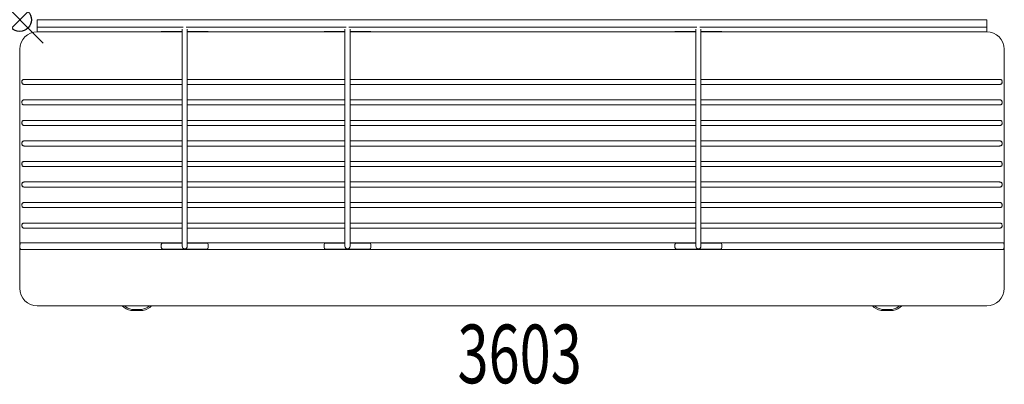
# Model space of a CAD drawing. Units: inches. Extents: x 0 to 42, y -15.5 to 0.
import ezdxf
from ezdxf.enums import TextEntityAlignment as Align

# ---------------------------------------------------------------- set-up
doc = ezdxf.new("R2010")
doc.units = ezdxf.units.IN
doc.header["$MEASUREMENT"] = 0
doc.header["$PDMODE"] = 35
doc.layers.add('AFUAC-P', color=7, linetype='Continuous')
doc.layers.add('AFUAC-P-TN', color=7, linetype='Continuous')
doc.styles.get("Standard").update_dxf_attribs({"font": 'txt.shx'})

msp = doc.modelspace()

# ---------------------------------------------------------------- linework, layer by layer
at = {"layer": 'AFUAC-P', "linetype": 'Continuous', "lineweight": 0}
for p, q in [((0.75, -0.512), (0.75, 0)), ((41.25, 0), (0.75, 0)), ((41.25, -0.512), (41.25, 0)), ((6.977, -0.312), (0.75, -0.312)), ((6.929, -0.399), (6.929, -0.911)), ((13.921, -0.312), (7.1, -0.312)), ((7.148, -0.911), (7.148, -0.399)), ((13.873, -0.399), (13.873, -0.911)), ((28.89, -0.312), (14.044, -0.312)), ((14.092, -0.911), (14.092, -0.399)), ((28.842, -0.399), (28.842, -0.911)), ((41.25, -0.312), (29.013, -0.312)), ((29.061, -0.911), (29.061, -0.399)), ((0.75, -0.512), (6.929, -0.512)), ((6.038, -0.509), (6.929, -0.509)), ((6.038, -0.512), (6.038, -0.509)), ((7.148, -0.509), (8.038, -0.509)), ((7.148, -0.512), (13.873, -0.512)), ((8.038, -0.509), (8.038, -0.512)), ((12.982, -0.509), (13.873, -0.509)), ((12.982, -0.512), (12.982, -0.509)), ((14.092, -0.509), (14.982, -0.509)), ((14.092, -0.512), (28.842, -0.512)), ((14.982, -0.509), (14.982, -0.512)), ((27.951, -0.509), (28.842, -0.509)), ((27.951, -0.512), (27.951, -0.509)), ((29.061, -0.509), (29.951, -0.509)), ((29.061, -0.512), (41.25, -0.512)), ((29.951, -0.509), (29.951, -0.512)), ((6.929, -9.655), (6.929, -0.911)), ((7.148, -0.911), (7.148, -9.655)), ((13.873, -9.655), (13.873, -0.911)), ((14.092, -0.911), (14.092, -9.655)), ((28.842, -9.655), (28.842, -0.911)), ((29.061, -0.911), (29.061, -9.655)), ((0, -11.45), (0, -1.262)), ((42, -1.262), (42, -11.45)), ((6.929, -2.542), (0.202, -2.542)), ((0.202, -2.759), (6.929, -2.759)), ((13.873, -2.542), (7.148, -2.542)), ((7.148, -2.759), (13.873, -2.759)), ((28.842, -2.542), (14.092, -2.542)), ((14.092, -2.759), (28.842, -2.759)), ((41.798, -2.542), (29.061, -2.542)), ((29.061, -2.759), (41.798, -2.759)), ((0.202, -3.417), (6.929, -3.417)), ((6.929, -3.634), (0.202, -3.634)), ((7.148, -3.417), (13.873, -3.417)), ((13.873, -3.634), (7.148, -3.634)), ((14.092, -3.417), (28.842, -3.417)), ((28.842, -3.634), (14.092, -3.634)), ((29.061, -3.417), (41.798, -3.417)), ((41.798, -3.634), (29.061, -3.634)), ((6.929, -4.292), (0.202, -4.292)), ((0.202, -4.509), (6.929, -4.509)), ((13.873, -4.292), (7.148, -4.292)), ((7.148, -4.509), (13.873, -4.509)), ((28.842, -4.292), (14.092, -4.292)), ((14.092, -4.509), (28.842, -4.509)), ((41.798, -4.292), (29.061, -4.292)), ((29.061, -4.509), (41.798, -4.509)), ((0.202, -5.167), (6.929, -5.167)), ((6.929, -5.384), (0.202, -5.384)), ((7.148, -5.167), (13.873, -5.167)), ((13.873, -5.384), (7.148, -5.384)), ((14.092, -5.167), (28.842, -5.167)), ((28.842, -5.384), (14.092, -5.384)), ((29.061, -5.167), (41.798, -5.167)), ((41.798, -5.384), (29.061, -5.384)), ((6.929, -6.042), (0.202, -6.042)), ((0.202, -6.259), (6.929, -6.259)), ((13.873, -6.042), (7.148, -6.042)), ((7.148, -6.259), (13.873, -6.259)), ((28.842, -6.042), (14.092, -6.042)), ((14.092, -6.259), (28.842, -6.259)), ((41.798, -6.042), (29.061, -6.042)), ((29.061, -6.259), (41.798, -6.259)), ((0.202, -6.917), (6.929, -6.917)), ((6.929, -7.134), (0.202, -7.134)), ((7.148, -6.917), (13.873, -6.917)), ((13.873, -7.134), (7.148, -7.134)), ((14.092, -6.917), (28.842, -6.917)), ((28.842, -7.134), (14.092, -7.134)), ((29.061, -6.917), (41.798, -6.917)), ((41.798, -7.134), (29.061, -7.134)), ((6.929, -7.792), (0.202, -7.792)), ((13.873, -7.792), (7.148, -7.792)), ((28.842, -7.792), (14.092, -7.792)), ((41.798, -7.792), (29.061, -7.792)), ((0.202, -8.009), (6.929, -8.009)), ((7.148, -8.009), (13.873, -8.009)), ((14.092, -8.009), (28.842, -8.009)), ((29.061, -8.009), (41.798, -8.009)), ((6.929, -8.667), (0.202, -8.667)), ((13.873, -8.667), (7.148, -8.667)), ((28.842, -8.667), (14.092, -8.667)), ((41.798, -8.667), (29.061, -8.667)), ((0.202, -8.884), (6.929, -8.884)), ((7.148, -8.884), (13.873, -8.884)), ((14.092, -8.884), (28.842, -8.884)), ((29.061, -8.884), (41.798, -8.884)), ((6.929, -9.51), (0.055, -9.51)), ((6.038, -9.713), (6.038, -9.588)), ((6.101, -9.526), (6.929, -9.526)), ((6.929, -9.651), (6.929, -9.655)), ((7.148, -9.51), (13.873, -9.51)), ((7.148, -9.526), (7.976, -9.526)), ((7.148, -9.651), (7.148, -9.655)), ((8.038, -9.588), (8.038, -9.713)), ((12.982, -9.713), (12.982, -9.588)), ((13.045, -9.526), (13.873, -9.526)), ((13.873, -9.651), (13.873, -9.655)), ((14.092, -9.51), (28.842, -9.51)), ((14.092, -9.526), (14.92, -9.526)), ((14.092, -9.651), (14.092, -9.655)), ((14.982, -9.588), (14.982, -9.713)), ((27.951, -9.713), (27.951, -9.588)), ((28.014, -9.526), (28.842, -9.526)), ((28.842, -9.651), (28.842, -9.655)), ((29.061, -9.51), (41.945, -9.51)), ((29.061, -9.526), (29.889, -9.526)), ((29.061, -9.651), (29.061, -9.655)), ((29.951, -9.588), (29.951, -9.713)), ((41.945, -9.791), (0.055, -9.791)), ((6.101, -9.776), (7.976, -9.776)), ((13.045, -9.776), (14.92, -9.776)), ((28.014, -9.776), (29.889, -9.776)), ((41.25, -12.2), (0.75, -12.2)), ((4.858, -12.4), (5.142, -12.4)), ((5.099, -12.356), (4.901, -12.356)), ((37.142, -12.4), (36.858, -12.4)), ((36.901, -12.356), (37.099, -12.356))]:
    msp.add_line(p, q, dxfattribs=at)
for centre, radius, start, end in [((0.75, -1.262), 0.75, 90, 180), ((41.25, -1.262), 0.75, 360, 90), ((0.305, -2.651), 0.211, 173.654, 186.346), ((0.225, -2.64), 0.131, 159.4202, 174.3726), ((0.252, -2.657), 0.157, 186.3473, 192.702), ((0.204, -2.668), 0.108, 192.4744, 204.1274), ((0.178, -2.623), 0.0804, 142.8206, 159.2643), ((0.172, -2.682), 0.0735, 203.9475, 219.6953), ((0.172, -2.621), 0.0744, 110.9058, 140.8509), ((0.172, -2.68), 0.0751, 221.2443, 247.0442), ((0.19, -2.634), 0.124, 247.7011, 262.0699), ((0.187, -2.66), 0.116, 102.9456, 111.1483), ((0.196, -2.695), 0.152, 96.3735, 103.0501), ((0.202, -2.557), 0.202, 261.7003, 270.0859), ((0.202, -2.743), 0.201, 89.8556, 96.5978), ((41.798, -2.742), 0.199, 83.476, 90.1779), ((41.798, -2.557), 0.202, 269.8916, 278.1866), ((41.804, -2.7), 0.157, 77.298, 83.6527), ((41.811, -2.636), 0.122, 277.6589, 292.2297), ((41.815, -2.652), 0.108, 65.8726, 77.5256), ((41.828, -2.678), 0.0761, 292.2717, 309.4739), ((41.829, -2.621), 0.0735, 50.3047, 66.0525), ((41.826, -2.621), 0.0753, 21.0078, 48.7375), ((41.826, -2.68), 0.0757, 311.3011, 340.9013), ((41.773, -2.64), 0.132, 5.8135, 20.7157), ((41.786, -2.665), 0.119, 340.2619, 347.013), ((41.753, -2.657), 0.152, 346.9499, 353.6265), ((41.696, -2.651), 0.21, 353.5466, 6.4534), ((0.304, -3.526), 0.21, 173.5466, 186.4534), ((0.247, -3.519), 0.152, 166.9499, 173.6265), ((0.227, -3.536), 0.132, 185.8135, 200.7157), ((0.214, -3.511), 0.119, 160.2619, 167.013), ((0.174, -3.496), 0.0757, 131.3011, 160.9013), ((0.173, -3.556), 0.0753, 201.0078, 228.7375), ((0.172, -3.498), 0.0761, 112.2717, 129.4739), ((0.171, -3.556), 0.0735, 230.3047, 246.0525), ((0.185, -3.524), 0.108, 245.8726, 257.5256), ((0.189, -3.54), 0.122, 97.6589, 112.2297), ((0.196, -3.476), 0.157, 257.298, 263.6527), ((0.202, -3.619), 0.202, 89.8916, 98.1866), ((0.202, -3.435), 0.199, 263.476, 270.1779), ((41.798, -3.617), 0.199, 83.476, 90.1779), ((41.798, -3.432), 0.202, 269.8916, 278.1866), ((41.804, -3.575), 0.157, 77.298, 83.6527), ((41.811, -3.511), 0.122, 277.6589, 292.2297), ((41.815, -3.527), 0.108, 65.8726, 77.5256), ((41.828, -3.553), 0.0761, 292.2717, 309.4739), ((41.829, -3.496), 0.0735, 50.3047, 66.0525), ((41.826, -3.496), 0.0753, 21.0078, 48.7375), ((41.826, -3.555), 0.0757, 311.3011, 340.9013), ((41.773, -3.515), 0.132, 5.8135, 20.7157), ((41.786, -3.54), 0.119, 340.2619, 347.013), ((41.753, -3.532), 0.152, 346.9499, 353.6265), ((41.696, -3.526), 0.21, 353.5466, 6.4534), ((0.304, -4.401), 0.21, 173.5466, 186.4534), ((0.247, -4.394), 0.152, 166.9499, 173.6265), ((0.227, -4.411), 0.132, 185.8135, 200.7157), ((0.214, -4.386), 0.119, 160.2619, 167.013), ((0.174, -4.371), 0.0757, 131.3011, 160.9013), ((0.173, -4.431), 0.0753, 201.0078, 228.7375), ((0.172, -4.373), 0.0761, 112.2717, 129.4739), ((0.171, -4.431), 0.0735, 230.3047, 246.0525), ((0.185, -4.399), 0.108, 245.8726, 257.5256), ((0.189, -4.415), 0.122, 97.6589, 112.2297), ((0.196, -4.351), 0.157, 257.298, 263.6527), ((0.202, -4.494), 0.202, 89.8916, 98.1866), ((0.202, -4.31), 0.199, 263.476, 270.1779), ((41.798, -4.492), 0.199, 83.476, 90.1779), ((41.798, -4.307), 0.202, 269.8916, 278.1866), ((41.804, -4.45), 0.157, 77.298, 83.6527), ((41.811, -4.386), 0.122, 277.6589, 292.2297), ((41.815, -4.402), 0.108, 65.8726, 77.5256), ((41.828, -4.428), 0.0761, 292.2717, 309.4739), ((41.829, -4.371), 0.0735, 50.3047, 66.0525), ((41.826, -4.371), 0.0753, 21.0078, 48.7375), ((41.826, -4.43), 0.0757, 311.3011, 340.9013), ((41.773, -4.39), 0.132, 5.8135, 20.7157), ((41.786, -4.415), 0.119, 340.2619, 347.013), ((41.753, -4.407), 0.152, 346.9499, 353.6265), ((41.696, -4.401), 0.21, 353.5466, 6.4534), ((0.304, -5.276), 0.21, 173.5466, 186.4534), ((0.247, -5.269), 0.152, 166.9499, 173.6265), ((0.227, -5.286), 0.132, 185.8135, 200.7157), ((0.214, -5.261), 0.119, 160.2619, 167.013), ((0.174, -5.246), 0.0757, 131.3011, 160.9013), ((0.173, -5.306), 0.0753, 201.0078, 228.7375), ((0.172, -5.248), 0.0761, 112.2717, 129.4739), ((0.171, -5.306), 0.0735, 230.3047, 246.0525), ((0.185, -5.274), 0.108, 245.8726, 257.5256), ((0.189, -5.29), 0.122, 97.6589, 112.2297), ((0.196, -5.226), 0.157, 257.298, 263.6527), ((0.202, -5.369), 0.202, 89.8916, 98.1866), ((0.202, -5.185), 0.199, 263.476, 270.1779), ((41.798, -5.367), 0.199, 83.476, 90.1779), ((41.798, -5.182), 0.202, 269.8916, 278.1866), ((41.804, -5.325), 0.157, 77.298, 83.6527), ((41.811, -5.261), 0.122, 277.6589, 292.2297), ((41.815, -5.277), 0.108, 65.8726, 77.5256), ((41.828, -5.303), 0.0761, 292.2717, 309.4739), ((41.829, -5.246), 0.0735, 50.3047, 66.0525), ((41.826, -5.246), 0.0753, 21.0078, 48.7375), ((41.826, -5.305), 0.0757, 311.3011, 340.9013), ((41.773, -5.265), 0.132, 5.8135, 20.7157), ((41.786, -5.29), 0.119, 340.2619, 347.013), ((41.753, -5.282), 0.152, 346.9499, 353.6265), ((41.696, -5.276), 0.21, 353.5466, 6.4534), ((0.304, -6.151), 0.21, 173.5466, 186.4534), ((0.247, -6.144), 0.152, 166.9499, 173.6265), ((0.227, -6.161), 0.132, 185.8135, 200.7157), ((0.214, -6.136), 0.119, 160.2619, 167.013), ((0.174, -6.121), 0.0757, 131.3011, 160.9013), ((0.173, -6.181), 0.0753, 201.0078, 228.7375), ((0.172, -6.123), 0.0761, 112.2717, 129.4739), ((0.171, -6.181), 0.0735, 230.3047, 246.0525), ((0.185, -6.149), 0.108, 245.8726, 257.5256), ((0.189, -6.165), 0.122, 97.6589, 112.2297), ((0.196, -6.101), 0.157, 257.298, 263.6527), ((0.202, -6.244), 0.202, 89.8916, 98.1866), ((0.202, -6.06), 0.199, 263.476, 270.1779), ((41.798, -6.242), 0.199, 83.476, 90.1779), ((41.798, -6.057), 0.202, 269.8916, 278.1866), ((41.804, -6.2), 0.157, 77.298, 83.6527), ((41.811, -6.136), 0.122, 277.6589, 292.2297), ((41.815, -6.152), 0.108, 65.8726, 77.5256), ((41.828, -6.178), 0.0761, 292.2717, 309.4739), ((41.829, -6.121), 0.0735, 50.3047, 66.0525), ((41.826, -6.121), 0.0753, 21.0078, 48.7375), ((41.826, -6.18), 0.0757, 311.3011, 340.9013), ((41.773, -6.14), 0.132, 5.8135, 20.7157), ((41.786, -6.165), 0.119, 340.2619, 347.013), ((41.753, -6.157), 0.152, 346.9499, 353.6265), ((41.696, -6.151), 0.21, 353.5466, 6.4534), ((0.304, -7.026), 0.21, 173.5466, 186.4534), ((0.247, -7.019), 0.152, 166.9499, 173.6265), ((0.227, -7.036), 0.132, 185.8135, 200.7157), ((0.214, -7.011), 0.119, 160.2619, 167.013), ((0.174, -6.996), 0.0757, 131.3011, 160.9013), ((0.173, -7.056), 0.0753, 201.0078, 228.7375), ((0.172, -6.998), 0.0761, 112.2717, 129.4739), ((0.171, -7.056), 0.0735, 230.3047, 246.0525), ((0.185, -7.024), 0.108, 245.8726, 257.5256), ((0.189, -7.04), 0.122, 97.6589, 112.2297), ((0.196, -6.976), 0.157, 257.298, 263.6527), ((0.202, -7.119), 0.202, 89.8916, 98.1866), ((0.202, -6.935), 0.199, 263.476, 270.1779), ((41.798, -7.117), 0.199, 83.476, 90.1779), ((41.798, -6.932), 0.202, 269.8916, 278.1866), ((41.804, -7.075), 0.157, 77.298, 83.6527), ((41.811, -7.011), 0.122, 277.6589, 292.2297), ((41.815, -7.027), 0.108, 65.8726, 77.5256), ((41.828, -7.053), 0.0761, 292.2717, 309.4739), ((41.829, -6.996), 0.0735, 50.3047, 66.0525), ((41.826, -6.996), 0.0753, 21.0078, 48.7375), ((41.826, -7.055), 0.0757, 311.3011, 340.9013), ((41.773, -7.015), 0.132, 5.8135, 20.7157), ((41.786, -7.04), 0.119, 340.2619, 347.013), ((41.753, -7.032), 0.152, 346.9499, 353.6265), ((41.696, -7.026), 0.21, 353.5466, 6.4534), ((0.304, -7.901), 0.21, 173.5466, 186.4534), ((0.247, -7.894), 0.152, 166.9499, 173.6265), ((0.227, -7.911), 0.132, 185.8135, 200.7157), ((0.214, -7.886), 0.119, 160.2619, 167.013), ((0.174, -7.871), 0.0757, 131.3011, 160.9013), ((0.173, -7.931), 0.0753, 201.0078, 228.7375), ((0.172, -7.873), 0.0761, 112.2717, 129.4739), ((0.189, -7.915), 0.122, 97.6589, 112.2297), ((0.202, -7.994), 0.202, 89.8916, 98.1866), ((41.798, -7.992), 0.199, 83.476, 90.1779), ((41.804, -7.95), 0.157, 77.298, 83.6527), ((41.815, -7.902), 0.108, 65.8726, 77.5256), ((41.829, -7.871), 0.0735, 50.3047, 66.0525), ((41.826, -7.871), 0.0753, 21.0078, 48.7375), ((41.826, -7.93), 0.0757, 311.3011, 340.9013), ((41.773, -7.89), 0.132, 5.8135, 20.7157), ((41.786, -7.915), 0.119, 340.2619, 347.013), ((41.753, -7.907), 0.152, 346.9499, 353.6265), ((41.696, -7.901), 0.21, 353.5466, 6.4534), ((0.171, -7.931), 0.0735, 230.3047, 246.0525), ((0.185, -7.899), 0.108, 245.8726, 257.5256), ((0.196, -7.851), 0.157, 257.298, 263.6527), ((0.202, -7.81), 0.199, 263.476, 270.1779), ((41.798, -7.807), 0.202, 269.8916, 278.1866), ((41.811, -7.886), 0.122, 277.6589, 292.2297), ((41.828, -7.928), 0.0761, 292.2717, 309.4739), ((0.304, -8.776), 0.21, 173.5466, 186.4534), ((0.247, -8.769), 0.152, 166.9499, 173.6265), ((0.227, -8.786), 0.132, 185.8135, 200.7157), ((0.214, -8.761), 0.119, 160.2619, 167.013), ((0.174, -8.746), 0.0757, 131.3011, 160.9013), ((0.172, -8.748), 0.0761, 112.2717, 129.4739), ((0.189, -8.79), 0.122, 97.6589, 112.2297), ((0.202, -8.869), 0.202, 89.8916, 98.1866), ((41.798, -8.867), 0.199, 83.476, 90.1779), ((41.804, -8.825), 0.157, 77.298, 83.6527), ((41.815, -8.777), 0.108, 65.8726, 77.5256), ((41.829, -8.746), 0.0735, 50.3047, 66.0525), ((41.826, -8.746), 0.0753, 21.0078, 48.7375), ((41.773, -8.765), 0.132, 5.8135, 20.7157), ((41.786, -8.79), 0.119, 340.2619, 347.013), ((41.753, -8.782), 0.152, 346.9499, 353.6265), ((41.696, -8.776), 0.21, 353.5466, 6.4534), ((0.173, -8.806), 0.0753, 201.0078, 228.7375), ((0.171, -8.806), 0.0735, 230.3047, 246.0525), ((0.185, -8.774), 0.108, 245.8726, 257.5256), ((0.196, -8.726), 0.157, 257.298, 263.6527), ((0.202, -8.685), 0.199, 263.476, 270.1779), ((41.798, -8.682), 0.202, 269.8916, 278.1866), ((41.811, -8.761), 0.122, 277.6589, 292.2297), ((41.828, -8.803), 0.0761, 292.2717, 309.4739), ((41.826, -8.805), 0.0757, 311.3011, 340.9013), ((0.674, -9.648), 0.667, 176.725, 179.0888), ((0.698, -9.651), 0.69, 178.8094, 184.464), ((0.424, -9.632), 0.416, 172.4999, 176.9584), ((0.258, -9.61), 0.248, 168.557, 172.5041), ((0.157, -9.589), 0.146, 162.9373, 168.7935), ((0.108, -9.573), 0.0939, 155.0674, 163.1526), ((0.081, -9.561), 0.0645, 147.9731, 155.0472), ((0.066, -9.551), 0.0467, 141.1984, 147.9576), ((0.055, -9.541), 0.031, 93.1702, 142.6011), ((6.101, -9.588), 0.0625, 90, 180), ((7.039, -9.655), 0.109, 180.0131, 269.9607), ((7.038, -9.655), 0.109, 270.0167, 0.005), ((7.037, -9.651), 0.11, 359.9994, 1.5728), ((7.039, -9.651), 0.109, 358.4153, 359.0191), ((7.976, -9.588), 0.0625, 360, 90), ((13.045, -9.588), 0.0625, 90, 180), ((13.982, -9.655), 0.109, 180.0131, 269.9607), ((13.982, -9.655), 0.109, 270.0167, 0.005), ((13.981, -9.651), 0.11, 359.9994, 1.5728), ((13.983, -9.651), 0.109, 358.4153, 359.0191), ((14.92, -9.588), 0.0625, 360, 90), ((28.014, -9.588), 0.0625, 90, 180), ((28.952, -9.655), 0.109, 180.0131, 269.9607), ((28.951, -9.655), 0.109, 270.0167, 0.005), ((28.951, -9.651), 0.11, 359.9994, 1.5728), ((28.952, -9.651), 0.109, 358.4153, 359.0191), ((29.889, -9.588), 0.0625, 360, 90), ((41.945, -9.541), 0.0314, 81.4447, 86.9655), ((41.945, -9.543), 0.0327, 29.1573, 80.4533), ((41.912, -9.564), 0.072, 21.9543, 31.6709), ((41.873, -9.58), 0.114, 14.9589, 21.8673), ((41.803, -9.598), 0.186, 9.9774, 14.7772), ((41.651, -9.624), 0.341, 4.6095, 9.7541), ((41.302, -9.65), 0.69, 358.8094, 4.464), ((0.349, -9.678), 0.341, 184.6095, 189.7541), ((0.197, -9.703), 0.186, 189.9774, 194.7772), ((0.127, -9.721), 0.114, 194.9589, 201.8673), ((0.088, -9.737), 0.072, 201.9543, 211.6709), ((0.055, -9.759), 0.0327, 209.1573, 260.4533), ((0.054, -9.76), 0.0314, 261.4447, 266.9655), ((6.101, -9.713), 0.0625, 180, 270), ((7.976, -9.713), 0.0625, 270, 0), ((13.045, -9.713), 0.0625, 180, 270), ((14.92, -9.713), 0.0625, 270, 0), ((28.014, -9.713), 0.0625, 180, 270), ((29.889, -9.713), 0.0625, 270, 0), ((41.945, -9.76), 0.031, 273.1702, 322.6011), ((41.934, -9.75), 0.0467, 321.1984, 327.9576), ((41.919, -9.74), 0.0645, 327.9731, 335.0472), ((41.892, -9.728), 0.0939, 335.0674, 343.1526), ((41.843, -9.712), 0.146, 342.9373, 348.7935), ((41.742, -9.691), 0.248, 348.557, 352.5041), ((41.576, -9.67), 0.416, 352.4999, 356.9584), ((41.326, -9.654), 0.667, 356.725, 359.0888), ((0.75, -11.45), 0.75, 180, 270), ((41.25, -11.45), 0.75, 270, 0), ((4.853, -11.729), 0.671, 224.6139, 260.3765), ((4.896, -11.684), 0.671, 230.1869, 260.9057), ((4.858, -11.713), 0.687, 260.1528, 269.9967), ((4.901, -11.667), 0.689, 260.6973, 269.9824), ((5.099, -11.667), 0.689, 270.0176, 279.3027), ((5.142, -11.713), 0.687, 270.0033, 279.8472), ((5.104, -11.684), 0.671, 279.0943, 309.8131), ((5.147, -11.729), 0.671, 279.6235, 315.3861), ((36.853, -11.729), 0.671, 224.6139, 260.3765), ((36.896, -11.684), 0.671, 230.1869, 260.9057), ((36.858, -11.713), 0.687, 260.1528, 269.9967), ((36.901, -11.667), 0.689, 260.6973, 269.9824), ((37.099, -11.667), 0.689, 270.0176, 279.3027), ((37.141, -11.713), 0.687, 270.0033, 279.8472), ((37.104, -11.684), 0.671, 279.0943, 309.8131), ((37.147, -11.729), 0.671, 279.6235, 315.3861)]:
    msp.add_arc(centre, radius, start, end, dxfattribs=at)
at = {"layer": 'AFUAC-P'}
msp.add_point((0, 0), dxfattribs=at)

# ---------------------------------------------------------------- texts
at = {"layer": 'AFUAC-P-TN', "width": 0.7}
msp.add_text('3603', height=2.5, dxfattribs=at).set_placement((21.326, -15.497), align=Align.CENTER)

doc.saveas('drawing.dxf')
